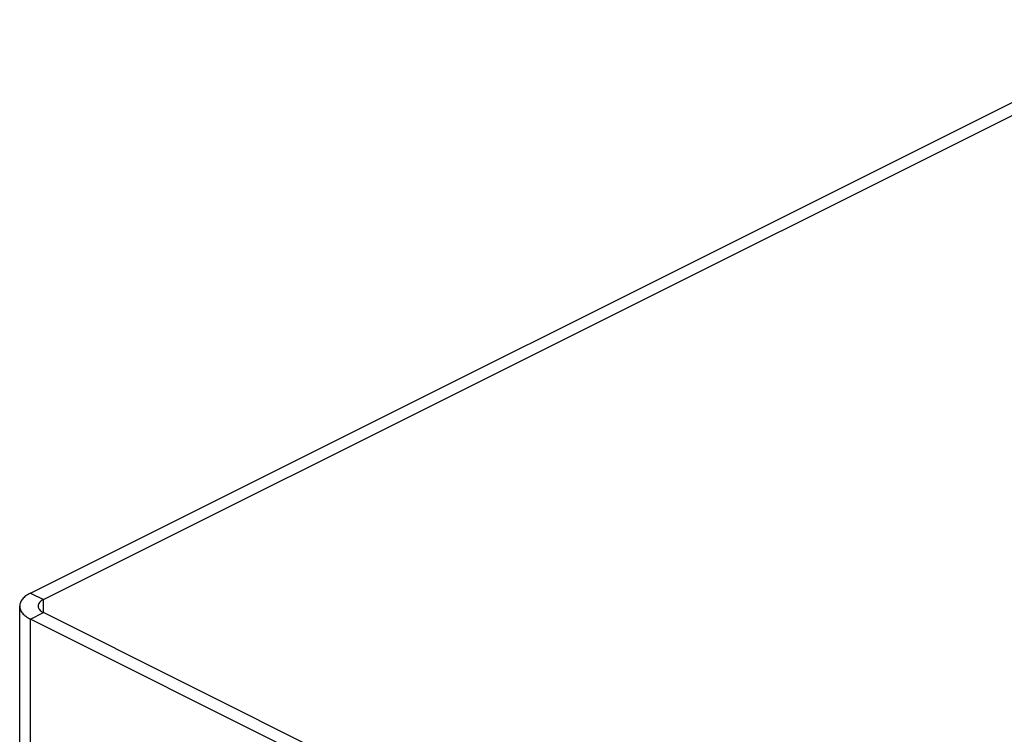
# Model space of a CAD drawing. Extents: x 0 to 420, y 0 to 297.
# Drawn here: x 264 to 318, y 131 to 170 of the extents above; entities that cross this region are included whole.
import ezdxf

# ---------------------------------------------------------------- set-up
doc = ezdxf.new("R2010")
doc.units = 0
doc.header["$LTSCALE"] = 23.1
doc.layers.add('7_ALL_FEATURES', color=7, linetype='CONTINUOUS')

msp = doc.modelspace()

# ---------------------------------------------------------------- linework, layer by layer
at = {"layer": '7_ALL_FEATURES', "color": 3, "linetype": 'CONTINUOUS'}
for p, q in [((264.92, 138.731), (327.216, 169.879)), ((264.334, 94.723), (264.334, 138.024)), ((327.216, 106.169), (264.92, 137.317))]:
    msp.add_line(p, q, dxfattribs=at)
at = {"layer": '7_ALL_FEATURES', "color": 7, "linetype": 'CONTINUOUS'}
for p, q in [((265.627, 138.378), (327.923, 169.526)), ((327.923, 106.523), (265.627, 137.671))]:
    msp.add_line(p, q, dxfattribs=at)
at = {"layer": '7_ALL_FEATURES', "color": 9, "linetype": 'CONTINUOUS'}
for p, q in [((264.92, 138.731), (265.627, 138.378)), ((265.627, 137.671), (265.627, 138.378)), ((264.92, 137.317), (265.627, 137.671)), ((264.92, 94.016), (264.92, 137.317))]:
    msp.add_line(p, q, dxfattribs=at)
at = {"layer": '7_ALL_FEATURES', "color": 3, "linetype": 'CONTINUOUS'}
for points, knots in [([(264.92, 138.731), (264.833, 138.688), (264.677, 138.595), (264.486, 138.423), (264.364, 138.231), (264.334, 138.091), (264.334, 138.024)], [0, 0, 0, 0, 0.302467, 0.565523, 0.793418, 1, 1, 1, 1]), ([(264.334, 138.024), (264.334, 137.958), (264.364, 137.818), (264.486, 137.626), (264.677, 137.454), (264.833, 137.361), (264.92, 137.317)], [0, 0, 0, 0, 0.206582, 0.434477, 0.697533, 1, 1, 1, 1])]:
    msp.add_open_spline(points, degree=3, knots=knots, dxfattribs=at)
at = {"layer": '7_ALL_FEATURES', "color": 7, "linetype": 'CONTINUOUS'}
for points, knots in [([(265.627, 138.378), (265.584, 138.356), (265.505, 138.31), (265.41, 138.224), (265.349, 138.128), (265.334, 138.057), (265.334, 138.024)], [0, 0, 0, 0, 0.302467, 0.565523, 0.793418, 1, 1, 1, 1]), ([(265.334, 138.024), (265.334, 137.991), (265.349, 137.921), (265.41, 137.825), (265.505, 137.739), (265.584, 137.692), (265.627, 137.671)], [0, 0, 0, 0, 0.206582, 0.434477, 0.697533, 1, 1, 1, 1])]:
    msp.add_open_spline(points, degree=3, knots=knots, dxfattribs=at)

doc.saveas('drawing.dxf')
